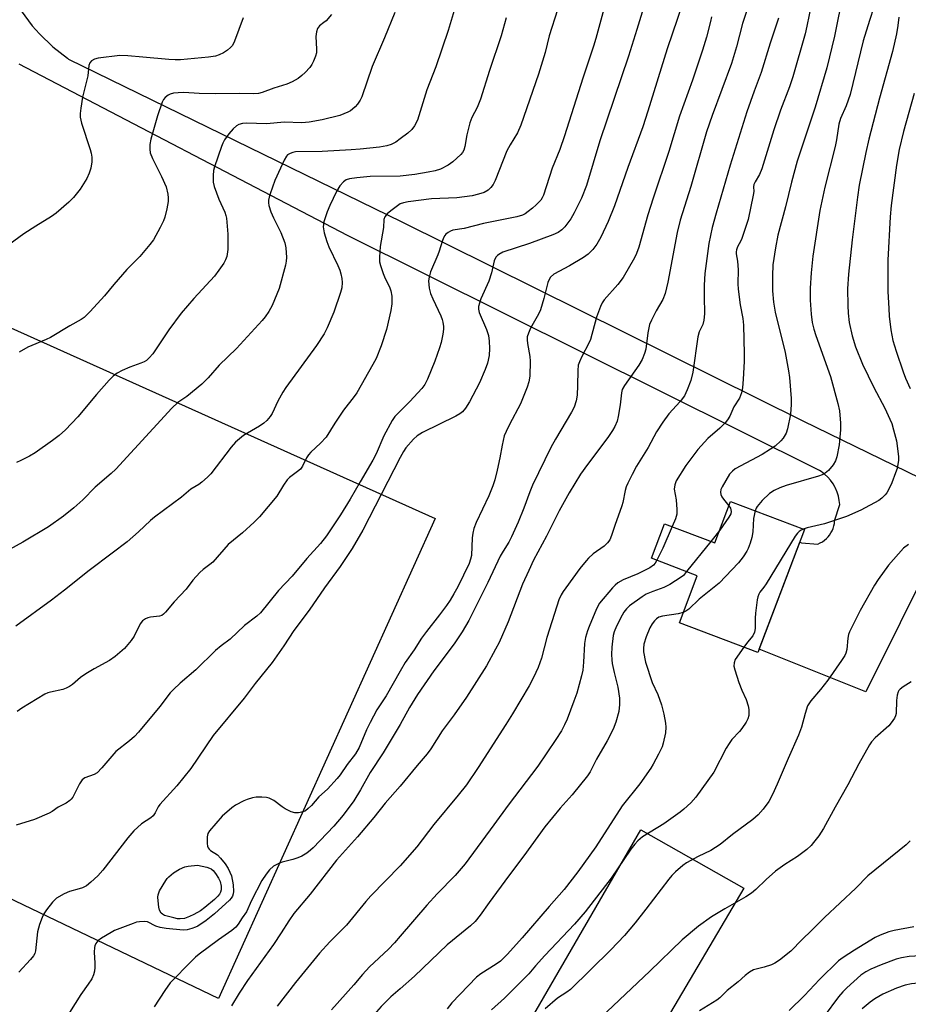
# Model space of a CAD drawing. Units: inches. Extents: x 1237772 to 1243772, y 593452 to 597452.
# Drawn here: x 1238883 to 1239156, y 594471 to 594773 of the extents above; entities that cross this region are included whole.
import ezdxf

# ---------------------------------------------------------------- set-up
doc = ezdxf.new("R2010")
doc.units = ezdxf.units.IN
doc.header["$MEASUREMENT"] = 0
for name, color, linetype in [('BLDG-Footprint', 5, 'Continuous'), ('NTRL-Farm Land', 3, 'Continuous'), ('TRANS-Road', 130, 'Continuous'), ('Undefined', 1, 'Continuous')]:
    doc.layers.add(name, color=color, linetype=linetype)

msp = doc.modelspace()

# ---------------------------------------------------------------- linework, layer by layer
at = {"layer": 'BLDG-Footprint', "elevation": 583.82}
msp.add_lwpolyline([(1239123.91, 594616.78), (1239109.59, 594579.11), (1239085.58, 594588.24), (1239091.05, 594602.64), (1239077.01, 594607.97), (1239081.03, 594618.54), (1239096.42, 594612.69), (1239101.25, 594625.4)], close=True, dxfattribs=at)
at = {"layer": 'NTRL-Farm Land'}
for points in [[(1239010.72, 594620.19), (1238944.31, 594473.02), (1238837.09, 594524.45), (1238847.14, 594545.21), (1238766.07, 594584.47), (1238827.13, 594702.57)], [(1239105.26, 594506.86), (1239055.62, 594422.68), (1239024.91, 594440.48), (1239073.71, 594524.77)]]:
    msp.add_lwpolyline(points, close=True, dxfattribs=at)
at = {"layer": 'TRANS-Road'}
for points in [[(1238883.85, 594775.73), (1238887.26, 594771.2), (1238889.48, 594768.69), (1238893.56, 594764.74), (1238898.01, 594761.22), (1238898.32, 594760.99), (1239000.46, 594711.12), (1239123.41, 594650.11), (1239211.02, 594607.37), (1239298.81, 594565.15), (1239308.94, 594560.27), (1239313.56, 594558.04), (1239315.64, 594557.26), (1239318.52, 594556.14), (1239321.37, 594554.97), (1239324.21, 594553.77)], [(1239163.71, 594609.33), (1239142.7, 594567.04), (1239109.97, 594580.12), (1239122.43, 594612.88), (1239122.93, 594612.71), (1239127.97, 594612.35), (1239128.69, 594612.67), (1239129.38, 594613.05), (1239130.03, 594613.5), (1239130.63, 594614.02), (1239131.18, 594614.59), (1239131.56, 594615.07), (1239132, 594615.73), (1239132.38, 594616.42), (1239132.68, 594617.15), (1239132.91, 594617.91), (1239133.07, 594618.68), (1239133.14, 594619.41), (1239134.7, 594624.41), (1239134.57, 594625.71), (1239134.3, 594626.99), (1239133.91, 594628.24), (1239133.4, 594629.44), (1239133.28, 594629.68), (1239132.63, 594630.82), (1239131.87, 594631.89), (1239131.01, 594632.87), (1239130.06, 594633.77), (1239129.02, 594634.57), (1239128.54, 594634.9), (1238983.81, 594706.89), (1238883.25, 594759.41)]]:
    msp.add_lwpolyline(points, dxfattribs=at)
at = {"layer": 'Undefined'}
for p, q in [((1239097.91, 594616.6, 586), (1239095.23, 594613.14, 586)), ((1239095.23, 594613.14, 586), (1239087.78, 594603.88, 586))]:
    msp.add_line(p, q, dxfattribs=at)
for points, elevation in [([(1239110.33, 594788.09), (1239104.94, 594771.88), (1239103.02, 594764.7), (1239101.49, 594759.57), (1239095.61, 594743.7), (1239093.9, 594738.72), (1239089.07, 594721.87), (1239085.82, 594711.59), (1239084.89, 594707.83), (1239082.04, 594692.56), (1239081.23, 594689.14), (1239080.46, 594687.24), (1239078.43, 594683.77), (1239076.98, 594680.96), (1239076.42, 594679.65), (1239075.9, 594677.06), (1239075.29, 594672.1), (1239074.88, 594670.75), (1239074.16, 594668.9), (1239073.15, 594667.17), (1239068.7, 594660.9), (1239068.05, 594659.68), (1239067.82, 594658.66), (1239067.45, 594654.96), (1239066.84, 594651.44), (1239066.48, 594650.01), (1239065.81, 594648.38), (1239065.09, 594647.12), (1239063.61, 594645.01), (1239057.39, 594636.75), (1239055.28, 594633.8), (1239051.81, 594628.05), (1239048.72, 594622.52), (1239044.8, 594614.75), (1239040.87, 594607.44), (1239039.37, 594604.26), (1239037.52, 594600), (1239033.09, 594588.53), (1239030.28, 594582.16), (1239029.25, 594580.07), (1239026.42, 594575), (1239020.31, 594565.44), (1239016.58, 594560.03), (1239012.88, 594555.05), (1239009.38, 594549.57), (1239008.24, 594548.04), (1239005.19, 594544.49), (1239000, 594538.09)], 592), ([(1239064.75, 594784.99), (1239060, 594767.31), (1239059.25, 594764.89), (1239055.94, 594755.15), (1239050.35, 594737.46), (1239048.88, 594733.28), (1239046.56, 594727.49), (1239043.88, 594719.24), (1239043.52, 594718.45), (1239043.07, 594717.74), (1239041.66, 594716.27), (1239040.58, 594715.28), (1239039.22, 594714.22), (1239038.29, 594713.56), (1239037.45, 594713.12), (1239035.75, 594712.63), (1239031.1, 594711.75), (1239025.48, 594710.55), (1239019.58, 594709.01), (1239016.14, 594708.54), (1239015.37, 594708.27), (1239014.66, 594707.85), (1239014.03, 594707.34), (1239013.68, 594706.91), (1239013.27, 594706.15), (1239012.83, 594705.05), (1239011.95, 594702.06), (1239011.56, 594700.98), (1239009.28, 594695.76), (1239008.84, 594694.11), (1239008.71, 594693), (1239008.91, 594690.8), (1239009.32, 594689.15), (1239009.98, 594687.5), (1239012.49, 594682.3), (1239012.9, 594681.2), (1239013.09, 594680.39), (1239013.27, 594679.01), (1239013.27, 594678.16), (1239013.06, 594676.7), (1239012.52, 594674.08), (1239012.03, 594672.43), (1239010.62, 594668.38), (1239008.33, 594662.87), (1239007.56, 594661.27), (1239006.6, 594659.97), (1239003, 594656.01), (1239000, 594653.08)], 600), ([(1239018.73, 594783.11), (1239014.69, 594769.78), (1239010.87, 594758.57), (1239008.2, 594751.5), (1239005.25, 594742.26), (1239004.42, 594740.49), (1239003.61, 594739.41), (1239002.38, 594738.29), (1239000, 594736.54)], 606), ([(1239135.74, 594781.25), (1239133.04, 594767.98), (1239130.72, 594758.34), (1239127.21, 594746.26), (1239123.57, 594735.53), (1239121.66, 594729.64), (1239119.95, 594723.29), (1239118.07, 594715.69), (1239115.68, 594707.02), (1239114.96, 594703.13), (1239114.24, 594697.9), (1239114.06, 594694.56), (1239114.09, 594689.92), (1239114.37, 594686.52), (1239114.91, 594683.39), (1239117.97, 594671), (1239119.03, 594665.45), (1239119.35, 594663.39), (1239119.78, 594656.92), (1239119.79, 594655.15), (1239119.59, 594652.19), (1239118.7, 594647.65), (1239118.23, 594646.29), (1239117.39, 594644.79), (1239116.65, 594643.92), (1239114.94, 594642.38), (1239113.47, 594641.37), (1239110.91, 594639.82), (1239102.66, 594635.34), (1239101.8, 594634.71), (1239100.92, 594633.76), (1239098.62, 594629.88), (1239098.26, 594629.08), (1239098.11, 594628.28), (1239098.23, 594627.51), (1239098.55, 594626.76), (1239099.04, 594626.05), (1239100.72, 594624)], 586), ([(1239086.46, 594777.95), (1239081.85, 594764.14), (1239075.9, 594744.97), (1239074.34, 594740.18), (1239069.8, 594727.76), (1239065.71, 594715.98), (1239063.72, 594711.19), (1239061.51, 594706.39), (1239060.25, 594704.2), (1239059.08, 594702.62), (1239057.61, 594701.2), (1239056.17, 594700.18), (1239051.89, 594697.58), (1239047.08, 594695.06), (1239046.08, 594694.16), (1239045.51, 594693.26), (1239045.24, 594692.45), (1239044.03, 594687.59), (1239043.02, 594684.14), (1239042.4, 594682.84), (1239039.97, 594678.55), (1239039.28, 594676.92), (1239038.94, 594675.81), (1239038.87, 594674.97), (1239038.97, 594673.83), (1239039.7, 594669.78), (1239039.87, 594668.34), (1239039.7, 594663.75), (1239039.46, 594662.06), (1239038.91, 594660.42), (1239036.89, 594655.26), (1239033.47, 594649), (1239032.45, 594646.85), (1239031.91, 594645.48), (1239031.21, 594642.63), (1239030.53, 594638.78), (1239029.73, 594635.03), (1239028.97, 594632.03), (1239028.42, 594630.2), (1239027.2, 594627.12), (1239023.3, 594618.96), (1239022.59, 594617.09), (1239022.28, 594615.69), (1239022.07, 594614.25), (1239021.82, 594608.87), (1239021.58, 594607.75), (1239021.13, 594606.38), (1239017.64, 594599.2), (1239016.46, 594597.06), (1239015.28, 594595.16), (1239014.19, 594593.51), (1239012.07, 594590.63), (1239008.03, 594585.5), (1239006.56, 594583.52), (1239004.25, 594579.94), (1239001.56, 594576.04), (1239000, 594573.41)], 596), ([(1239074.59, 594776.65), (1239072.56, 594770.05), (1239069.94, 594761.84), (1239061.22, 594735.87), (1239057.05, 594722.21), (1239055.6, 594718.36), (1239053.34, 594713.85), (1239052.33, 594712.06), (1239050.49, 594709.59), (1239049.51, 594708.62), (1239048.37, 594707.85), (1239046.79, 594707.13), (1239039.65, 594704.42), (1239031.5, 594701.77), (1239030.21, 594701.1), (1239029.77, 594700.75), (1239029.42, 594700.33), (1239029, 594699.62), (1239028.8, 594699.1), (1239027.96, 594695.48), (1239027.14, 594692.92), (1239024.71, 594687.51), (1239024.28, 594686.21), (1239024.04, 594685.16), (1239024, 594684.35), (1239024.22, 594683.26), (1239026.4, 594678.08), (1239027.03, 594676.23), (1239027.28, 594674.55), (1239027.4, 594672.27), (1239027.26, 594670.17), (1239026.72, 594667.74), (1239026.01, 594665.82), (1239024.27, 594661.73), (1239021.28, 594655.96), (1239019.97, 594653.95), (1239019.06, 594652.9), (1239018.24, 594652.27), (1239017, 594651.56), (1239006.85, 594646.52), (1239005.24, 594645.54), (1239004.03, 594644.44), (1239001.75, 594641.81), (1239001.02, 594640.72), (1239000, 594638.87)], 598), ([(1239126.05, 594778.04), (1239124.62, 594771.06), (1239124.05, 594768.68), (1239120.29, 594755.55), (1239119.25, 594752.49), (1239116.58, 594745.27), (1239114.53, 594739.24), (1239110.86, 594727.36), (1239110.15, 594725.61), (1239108.76, 594723.35), (1239108.38, 594722.51), (1239108.28, 594721.84), (1239108.32, 594720.37), (1239108.2, 594719.22), (1239106.62, 594711.77), (1239104.69, 594706.01), (1239104.35, 594705.22), (1239103.4, 594703.46), (1239103.06, 594702.53), (1239102.96, 594701.87), (1239102.96, 594701.29), (1239103.39, 594699.01), (1239103.59, 594696.33), (1239103.46, 594692.04), (1239103.53, 594690.49), (1239104.21, 594685.68), (1239105.04, 594681.46), (1239105.2, 594679.4), (1239105.4, 594670.62), (1239105.38, 594668.3), (1239105.13, 594662.83), (1239104.88, 594660.18), (1239104.59, 594658.73), (1239103.93, 594657.09), (1239102.19, 594654.38), (1239101.01, 594651.57), (1239100.33, 594650.36), (1239099.58, 594649.49), (1239097.93, 594647.86), (1239094.27, 594644.73), (1239091.19, 594641.31), (1239089.94, 594639.71), (1239087.56, 594636.42), (1239084.61, 594631.75), (1239084.12, 594630.48), (1239083.94, 594629.18), (1239084.56, 594625.88), (1239084.76, 594622.95), (1239084.73, 594621.51), (1239084.36, 594620.11), (1239083.31, 594617.67)], 588), ([(1239145.18, 594776.9), (1239143.77, 594772.79), (1239141.9, 594766.52), (1239137.86, 594750.1), (1239136.68, 594746.61), (1239134.94, 594742.79), (1239134.39, 594741.06), (1239133.73, 594736.23), (1239133.34, 594734.14), (1239130.17, 594721.72), (1239128.62, 594714.54), (1239126.47, 594700.52), (1239125.92, 594695.51), (1239125.61, 594690.76), (1239125.64, 594687.09), (1239125.91, 594682.76), (1239126.27, 594680.19), (1239126.75, 594678.23), (1239127.35, 594676.3), (1239131.9, 594663.7), (1239134.11, 594655.37), (1239134.59, 594653.2), (1239134.92, 594649.41), (1239134.93, 594647.37), (1239134.5, 594642.74), (1239133.83, 594639.11), (1239133.38, 594637.81), (1239132.69, 594636.62), (1239131.24, 594634.92), (1239130.22, 594634.1), (1239129.32, 594633.6), (1239128.2, 594633.19), (1239118.3, 594630.24), (1239116.37, 594629.58), (1239114.59, 594628.77), (1239113.21, 594627.84), (1239110.96, 594625.67), (1239109.44, 594623.89), (1239109.09, 594623.33), (1239108.79, 594622.53)], 584), ([(1238951.88, 594773.62), (1238949.25, 594766.42), (1238948.56, 594765.14), (1238947.97, 594764.49), (1238947.09, 594763.68), (1238945.86, 594762.87), (1238944.49, 594762.29), (1238943.36, 594761.91), (1238941.28, 594761.53), (1238932.7, 594760.79), (1238931.03, 594760.72), (1238929.13, 594760.82), (1238921.15, 594761.52), (1238916.55, 594762), (1238914.06, 594762.09), (1238907.45, 594761.3), (1238906.35, 594760.96), (1238905.38, 594760.39), (1238904.88, 594759.79), (1238904.63, 594759.03), (1238904.26, 594755.82), (1238902.67, 594749.32), (1238902.09, 594745.94), (1238901.9, 594744.25), (1238901.97, 594743.17), (1238902.36, 594741.32), (1238905.01, 594733.25), (1238905.29, 594732.12), (1238905.47, 594730.95), (1238905.48, 594729.52), (1238905.15, 594727.59), (1238904.65, 594725.96), (1238903.92, 594724.39), (1238901.91, 594721.12), (1238899.89, 594718.56), (1238898.42, 594717.08), (1238894.58, 594713.76), (1238893.16, 594712.69), (1238888.37, 594709.81), (1238884.7, 594707.39), (1238878.08, 594702.58)], 612), ([(1238998.37, 594775.24), (1238995.23, 594767.5), (1238991.42, 594758.65), (1238988.21, 594749.42), (1238987.7, 594748.4), (1238986.95, 594747.2), (1238986.23, 594746.36), (1238985.42, 594745.62), (1238984.73, 594745.14), (1238983.94, 594744.72), (1238981.46, 594743.71), (1238976.04, 594742.36), (1238972.11, 594741.59), (1238969.89, 594741.48), (1238964.47, 594741.62), (1238959.13, 594741.17), (1238952.8, 594741.3), (1238951.65, 594741.19), (1238950.57, 594740.9), (1238949.84, 594740.52), (1238948.8, 594739.58), (1238947.47, 594738.1), (1238946.2, 594736.22), (1238945.65, 594735.23), (1238945.19, 594734.15), (1238943.06, 594727.94), (1238942.8, 594726.8), (1238942.69, 594725.34), (1238942.71, 594723.29), (1238943.02, 594721.89), (1238944.39, 594718.06), (1238946.3, 594714.02), (1238946.6, 594713.04), (1238946.74, 594712.19), (1238947.14, 594707.29), (1238947.18, 594702.64), (1238946.84, 594700.5), (1238946.45, 594699.41), (1238945.93, 594698.38), (1238944.47, 594696.28), (1238943.08, 594694.47), (1238936.74, 594687.61), (1238932.92, 594683.14), (1238929.11, 594677.96), (1238924.15, 594670.66), (1238923.04, 594669.36), (1238922.22, 594668.64), (1238921.53, 594668.19), (1238920.5, 594667.74), (1238917.16, 594666.52), (1238914.76, 594665.48), (1238913.24, 594664.66), (1238912.07, 594663.84), (1238910.83, 594662.59), (1238906.88, 594658.2), (1238901.19, 594651.29), (1238897.44, 594647.36), (1238895.47, 594645.65), (1238893.41, 594644.03), (1238888.15, 594640.33), (1238886.39, 594639.26), (1238883.74, 594637.93), (1238882.4, 594637.35)], 608), ([(1238978.92, 594774.68), (1238977.28, 594772.72), (1238976.64, 594772.17), (1238975.25, 594771.19), (1238974.61, 594770.39), (1238974.3, 594769.32), (1238974.17, 594767.88), (1238974.39, 594764), (1238974.3, 594762.87), (1238974.03, 594761.84), (1238973.44, 594760.35), (1238972.93, 594759.33), (1238972.26, 594758.4), (1238970.91, 594756.89), (1238969.88, 594755.89), (1238968.68, 594755.02), (1238966.91, 594753.96), (1238965.26, 594753.3), (1238961.3, 594752.07), (1238957.69, 594750.78), (1238956.57, 594750.47), (1238954.92, 594750.32), (1238950.69, 594750.42), (1238943.41, 594750.36), (1238938.4, 594750.46), (1238933.71, 594750.68), (1238931.96, 594750.67), (1238930.55, 594750.53), (1238929.55, 594750.24), (1238928.85, 594749.87), (1238928.01, 594749.19), (1238927.49, 594748.55), (1238927.1, 594747.77), (1238925.58, 594743.58), (1238923.58, 594736.44), (1238923.32, 594734.75), (1238923.24, 594733.34), (1238923.39, 594732.27), (1238924.06, 594730.47), (1238926.87, 594724.94), (1238928.29, 594721.79), (1238928.81, 594719.62), (1238928.88, 594718.48), (1238928.85, 594717.33), (1238928.44, 594715.04), (1238927.83, 594712.5), (1238927.49, 594711.39), (1238926.48, 594709.32), (1238924.37, 594705.54), (1238923.28, 594704.12), (1238920.2, 594700.46), (1238916.24, 594696.44), (1238912.21, 594691.86), (1238909.37, 594688.41), (1238904.99, 594683.56), (1238903.15, 594681.75), (1238902.24, 594681.11), (1238898.77, 594679.17), (1238892.83, 594675.61), (1238891.54, 594675), (1238885.86, 594672.63), (1238883.2, 594671.14)], 610), ([(1239048.23, 594776.06), (1239045.67, 594768.12), (1239044.41, 594762.99), (1239042.38, 594756.3), (1239036.98, 594740.69), (1239035.94, 594738.39), (1239033.72, 594734.69), (1239032.72, 594732.85), (1239029.06, 594723.79), (1239028.45, 594722.52), (1239027.8, 594721.59), (1239026.98, 594720.81), (1239025.7, 594720.13), (1239024.04, 594719.53), (1239022.05, 594719.1), (1239017.36, 594718.47), (1239009.64, 594718.13), (1239002.46, 594717.26), (1239000.96, 594716.94), (1239000, 594716.64)], 602), ([(1239095.35, 594773.96), (1239095.11, 594772.52), (1239093.83, 594767.68), (1239092.66, 594763.69), (1239089.54, 594754.49), (1239085.62, 594743.46), (1239082.28, 594732.65), (1239077.5, 594718.37), (1239075.87, 594713.27), (1239073.12, 594703.36), (1239072.43, 594701.43), (1239071.85, 594700.09), (1239068.35, 594694.04), (1239066.72, 594691.92), (1239062.52, 594687.22), (1239061.89, 594686.27), (1239061.4, 594685.19), (1239060.17, 594681.83), (1239058.28, 594675), (1239057.81, 594673.93), (1239055.63, 594669.78), (1239054.93, 594668.23), (1239054.57, 594667.17), (1239054.39, 594665.54), (1239054.38, 594660.97), (1239054.23, 594657.94), (1239053.95, 594656.27), (1239053.28, 594654.32), (1239052.49, 594652.73), (1239047.55, 594644.46), (1239046.18, 594641.92), (1239040.55, 594630.38), (1239039.7, 594628.3), (1239037.89, 594623.3), (1239036.2, 594619.08), (1239034.14, 594614.52), (1239033.32, 594612.94), (1239031.54, 594610.19), (1239030.61, 594608.61), (1239026.89, 594600.54), (1239021, 594588.95), (1239018.98, 594585.39), (1239016.5, 594581.72), (1239010.26, 594573.45), (1239005.33, 594566.22), (1239002.86, 594562.23), (1239000, 594556.98)], 594), ([(1239032.43, 594773.65), (1239030.95, 594768.05), (1239027.37, 594757.52), (1239024.59, 594748.71), (1239023.56, 594746.09), (1239022, 594743.06), (1239021.33, 594741.45), (1239020.39, 594737.77), (1239019.78, 594734.16), (1239019.48, 594733.04), (1239019.11, 594732.36), (1239018.55, 594731.69), (1239016.15, 594729.45), (1239014.68, 594728.46), (1239012.31, 594727.25), (1239010.76, 594726.74), (1239008.55, 594726.27), (1239004.45, 594725.59), (1239000, 594725.06)], 604), ([(1239152.81, 594773.79), (1239152.53, 594771.31), (1239152.11, 594768.75), (1239150.86, 594763.29), (1239146.89, 594749.04), (1239143.63, 594736.43), (1239142.71, 594732.32), (1239140.68, 594722.32), (1239140.12, 594718.64), (1239138.51, 594705.53), (1239137.37, 594695.06), (1239137.12, 594690.6), (1239137.17, 594685.43), (1239137.29, 594683.11), (1239137.63, 594680.19), (1239138.49, 594676.13), (1239139.52, 594672.79), (1239141.64, 594667.51), (1239145.15, 594660.32), (1239148.54, 594653.95), (1239150.09, 594650.61), (1239150.62, 594649.28), (1239151.2, 594647.32), (1239152.04, 594643.92), (1239152.51, 594640.78), (1239152.67, 594639.05), (1239152.66, 594637.93), (1239152.54, 594636.83), (1239152.26, 594635.53), (1239151.83, 594634.17), (1239150.68, 594631.09), (1239149.56, 594628.76), (1239149.11, 594628.05), (1239148.58, 594627.41), (1239147.58, 594626.43), (1239146.7, 594625.73), (1239141.14, 594622.73), (1239136.73, 594620.76), (1239130.03, 594618.55), (1239124.75, 594617.31), (1239123.48, 594616.94)], 582), ([(1239115.93, 594773.54), (1239113.33, 594765.86), (1239110.6, 594756.91), (1239108.45, 594751.16), (1239106.23, 594744.81), (1239101.08, 594728.43), (1239096.78, 594713.78), (1239095.63, 594709.32), (1239094.56, 594704.46), (1239093.39, 594695.26), (1239093.14, 594691.66), (1239093.12, 594688.16), (1239093.23, 594682.89), (1239093.07, 594680.94), (1239092.76, 594679.65), (1239091.66, 594677.35), (1239091.2, 594675.88), (1239089.63, 594664.98), (1239089.11, 594662.48), (1239087.96, 594659.57), (1239087.08, 594657.8), (1239085.76, 594656), (1239082.32, 594652.23), (1239080.45, 594649.72), (1239078.57, 594646.78), (1239076.03, 594641.96), (1239072.46, 594636.22), (1239071.06, 594633.65), (1239069.72, 594630.98), (1239069.26, 594629.88), (1239068.97, 594628.76), (1239068.24, 594625.07), (1239067.95, 594624), (1239065.79, 594618.01), (1239064.8, 594614.97), (1239064.21, 594613.67), (1239063.52, 594612.75), (1239062.51, 594611.71), (1239059.16, 594609.29), (1239057.71, 594608.03), (1239056.94, 594607.23), (1239055.03, 594604.81), (1239050.72, 594598.89), (1239049.93, 594597.75), (1239049.36, 594596.76), (1239048.62, 594595.21), (1239047.95, 594593.27), (1239044.92, 594583.72), (1239043.29, 594577.38), (1239042.26, 594574.54), (1239040.83, 594571.47), (1239039.47, 594568.9), (1239034.38, 594560.25), (1239032.37, 594557.01), (1239023.88, 594543.83), (1239020.29, 594538.58), (1239017.79, 594535.39), (1239010.33, 594526.4), (1239005.1, 594519.55), (1239000, 594513.76)], 590), ([(1239157.5, 594750.44), (1239154.21, 594738.75), (1239152.9, 594733.27), (1239152.06, 594728.42), (1239150.47, 594716.09), (1239150.17, 594712.66), (1239149.4, 594699.3), (1239149.45, 594689.76), (1239149.71, 594684.54), (1239149.88, 594682.23), (1239150.37, 594677.96), (1239150.97, 594674.71), (1239151.94, 594671.44), (1239154.13, 594665.11), (1239154.86, 594663.21), (1239156.3, 594660.02)], 580), ([(1239000, 594736.54), (1238998.63, 594735.48), (1238997.24, 594734.75), (1238995.89, 594734.38), (1238993.64, 594733.99), (1238987.7, 594733.35), (1238985.01, 594733.14), (1238976.09, 594732.69), (1238967.87, 594732.5), (1238967.05, 594732.35), (1238966.24, 594732.05), (1238965.51, 594731.63), (1238965.12, 594731.25), (1238964.39, 594730.01), (1238961.59, 594723.76), (1238960.14, 594719.71), (1238959.82, 594718.62), (1238959.67, 594717.77), (1238959.63, 594716.91), (1238959.72, 594716.07), (1238960.35, 594714.16), (1238961.18, 594712.29), (1238963.44, 594707.86), (1238964.64, 594704.61), (1238964.96, 594703.16), (1238965.13, 594700.19), (1238965.05, 594699.01), (1238964.81, 594697.85), (1238962.87, 594690.69), (1238960.72, 594685.48), (1238959.78, 594683.65), (1238958.59, 594681.96), (1238957.68, 594680.83), (1238949.84, 594672.26), (1238944.5, 594667.17), (1238941.13, 594663.31), (1238939.2, 594661.35), (1238934.62, 594657.51), (1238931.9, 594655.68), (1238930.04, 594653.95), (1238912.87, 594635.33), (1238911.41, 594633.97), (1238906.55, 594629.78), (1238902.71, 594625.93), (1238899.99, 594623.42), (1238896.86, 594620.85), (1238892.26, 594617.64), (1238884.37, 594612.95), (1238879.33, 594610.11)], 606), ([(1239000, 594725.06), (1238990.81, 594725), (1238986.66, 594724.62), (1238984.45, 594724.31), (1238983.45, 594723.97), (1238982.6, 594723.38), (1238981.53, 594722.08), (1238980.44, 594720.39), (1238978.39, 594716.05), (1238977.58, 594714.14), (1238976.6, 594711.14), (1238976.46, 594710.32), (1238976.44, 594709.51), (1238976.7, 594707.67), (1238977.48, 594705.04), (1238978.17, 594703.41), (1238980.92, 594697.69), (1238981.47, 594696.24), (1238981.8, 594695.13), (1238982.12, 594693.69), (1238982.22, 594692.53), (1238982.09, 594690.83), (1238981.74, 594689.43), (1238979.67, 594683.39), (1238977.6, 594678.61), (1238976.7, 594676.81), (1238974.34, 594673.14), (1238964.91, 594660.36), (1238964.02, 594658.89), (1238962.53, 594656.16), (1238960.79, 594652.32), (1238960.18, 594651.41), (1238959.1, 594650.16), (1238958.26, 594649.43), (1238956.84, 594648.48), (1238952, 594645.63), (1238949.54, 594643.56), (1238948.16, 594642.04), (1238941.95, 594633.88), (1238940.95, 594632.84), (1238939.19, 594631.31), (1238938.26, 594630.62), (1238935.86, 594629.11), (1238933, 594626.75), (1238924.71, 594620.6), (1238923.51, 594619.6), (1238919.79, 594616.09), (1238916.29, 594613), (1238911.76, 594609.51), (1238904.7, 594604.26), (1238897.1, 594598.16), (1238893.17, 594595.1), (1238882.22, 594587.2)], 604), ([(1239000, 594716.64), (1238997.1, 594714.48), (1238995.96, 594713.52), (1238995.31, 594712.67), (1238994.99, 594711.8), (1238994.9, 594709.34), (1238993.86, 594703.57), (1238993.67, 594700.29), (1238993.69, 594698.81), (1238993.92, 594697.7), (1238994.78, 594695.3), (1238995.44, 594693.73), (1238996.68, 594691.18), (1238997.13, 594689.93), (1238997.41, 594688.33), (1238997.39, 594685.95), (1238997.11, 594683.88), (1238995.76, 594678.08), (1238994.21, 594673.11), (1238992.6, 594669.25), (1238991.66, 594667.39), (1238986.72, 594658.68), (1238985.91, 594657.53), (1238982.64, 594653.35), (1238979.98, 594649.4), (1238977.34, 594645.14), (1238975.59, 594643.24), (1238972.64, 594640.51), (1238971.86, 594639.69), (1238971.28, 594638.77), (1238970.1, 594636.22), (1238969.45, 594635.29), (1238968.56, 594634.53), (1238966.09, 594632.76), (1238965.34, 594631.99), (1238964.19, 594630.36), (1238962.19, 594627.06), (1238956.9, 594620.71), (1238955.26, 594619.05), (1238951.64, 594615.74), (1238947.28, 594612.17), (1238942.57, 594606.79), (1238941.69, 594606.06), (1238939.61, 594604.54), (1238938.57, 594603.59), (1238936.49, 594601.29), (1238934.43, 594598.48), (1238930.76, 594594.63), (1238928.12, 594591.47), (1238927.51, 594590.85), (1238926.95, 594590.47), (1238926.26, 594590.24), (1238923.49, 594589.92), (1238922.68, 594589.74), (1238921.93, 594589.4), (1238921.05, 594588.77), (1238920.36, 594587.87), (1238918.49, 594584.15), (1238917.56, 594582.74), (1238915.51, 594580.34), (1238912.6, 594577.85), (1238910.96, 594576.68), (1238906.19, 594574.08), (1238903.63, 594572.59), (1238902.02, 594571.43), (1238899.62, 594569.33), (1238898.69, 594568.66), (1238897.67, 594568.14), (1238896.6, 594567.72), (1238892.83, 594566.95), (1238892.06, 594566.71), (1238891.1, 594566.28), (1238884.01, 594562.07), (1238882.61, 594561.04)], 602), ([(1239000, 594653.08), (1238998.36, 594651.42), (1238997.5, 594650.17), (1238995.02, 594645.55), (1238992.63, 594640.01), (1238991.64, 594638.08), (1238987.71, 594631.45), (1238984.63, 594626.05), (1238981.67, 594621.29), (1238977.43, 594614.88), (1238975.57, 594612.47), (1238971.39, 594607.86), (1238966.86, 594602.54), (1238962.69, 594598.05), (1238957.16, 594591.24), (1238956.04, 594590.25), (1238952.32, 594587.39), (1238947.88, 594583.15), (1238945.18, 594581.16), (1238943.43, 594579.72), (1238937.42, 594573.83), (1238932.59, 594569.71), (1238930.5, 594567.8), (1238929.54, 594566.75), (1238926.31, 594562.54), (1238919.78, 594554.72), (1238918.57, 594553.39), (1238917.06, 594552.03), (1238912.88, 594548.72), (1238908.57, 594543.73), (1238907.13, 594542.24), (1238906.2, 594541.66), (1238903.39, 594540.67), (1238902.92, 594540.42), (1238902.52, 594540.08), (1238901.73, 594538.89), (1238899.67, 594534.8), (1238899.2, 594534.14), (1238898.79, 594533.75), (1238897.59, 594532.95), (1238895.23, 594531.71), (1238893.39, 594530.37), (1238892.39, 594529.83), (1238887.89, 594527.94), (1238882.29, 594526.19)], 600), ([(1239000, 594638.87), (1238988.5, 594616.64), (1238985.25, 594610.99), (1238981.56, 594605.44), (1238976.75, 594598.91), (1238972.09, 594592.12), (1238967.36, 594585.81), (1238964.34, 594581.1), (1238960.78, 594576.05), (1238955.59, 594569.58), (1238952.19, 594565.12), (1238942.72, 594553.66), (1238935.83, 594543.58), (1238931.52, 594538.22), (1238926.37, 594532.53), (1238925.86, 594531.83), (1238924.87, 594529.92), (1238924.29, 594529.06), (1238923.61, 594528.45), (1238920.74, 594526.58), (1238918.41, 594524.48), (1238916.56, 594522.29), (1238908.89, 594512.35), (1238907.38, 594510.68), (1238905.19, 594508.72), (1238903.82, 594507.62), (1238902.67, 594506.99), (1238901.64, 594506.64), (1238898.66, 594505.84), (1238897.05, 594505.11), (1238894.72, 594503.76), (1238894.03, 594503.21), (1238893.45, 594502.56), (1238891.64, 594500.2), (1238890.83, 594498.98), (1238890.33, 594497.92), (1238889.49, 594495.72), (1238889.13, 594494.6), (1238888.89, 594493.49), (1238888.28, 594487.67), (1238888.03, 594486.88), (1238887.63, 594486.14), (1238886.71, 594485.01), (1238883.08, 594481.15)], 598), ([(1239100.72, 594624), (1239101.17, 594623.29), (1239101.36, 594622.8), (1239101.44, 594622.3), (1239101.3, 594621.61), (1239100.75, 594620.62), (1239097.91, 594616.6)], 586), ([(1239108.79, 594622.53), (1239108.3, 594620.2), (1239108.04, 594616.05), (1239107.78, 594614.31), (1239107.28, 594612.6), (1239106.67, 594610.93), (1239106.26, 594610.15), (1239105.12, 594608.42), (1239103.65, 594606.56), (1239097.7, 594600.31), (1239091.65, 594595.44), (1239088.5, 594592.37), (1239087.58, 594591.73), (1239086.75, 594591.32)], 584), ([(1239083.31, 594617.67), (1239080.45, 594611.1), (1239078.65, 594607.35)], 588), ([(1239123.48, 594616.94), (1239122.85, 594616.63), (1239122.22, 594616.17), (1239121.7, 594615.63), (1239121.08, 594614.79), (1239112.15, 594600.15), (1239111.41, 594599.08), (1239110.22, 594597.57), (1239109.87, 594596.97), (1239109.61, 594596.15), (1239109.44, 594595.28), (1239108.87, 594591.12), (1239108.76, 594589.64), (1239108.78, 594586.44), (1239108.59, 594585.36), (1239108.02, 594584.17), (1239106.46, 594582.3), (1239105.31, 594580.74)], 582), ([(1239155.75, 594612.24), (1239154.25, 594611.03), (1239149.65, 594605.85), (1239146.51, 594601.52), (1239145.36, 594599.78), (1239140.91, 594591.99), (1239137.69, 594585.48), (1239137.38, 594584.65), (1239137.14, 594583.52), (1239136.85, 594580), (1239136.56, 594578.92), (1239136.21, 594578.14), (1239135.27, 594576.66), (1239131.04, 594570.65), (1239128.76, 594567.77), (1239125.84, 594564.32), (1239124.86, 594562.77), (1239124.06, 594560.37), (1239123.01, 594556.25), (1239122.08, 594553.78), (1239118.86, 594546.57), (1239115.55, 594538.73), (1239114.06, 594535.53), (1239112.95, 594533.46), (1239111.25, 594531.08), (1239109.67, 594529.39), (1239108.02, 594527.89), (1239101.87, 594523.29), (1239098.08, 594520.26), (1239095.17, 594518.39), (1239091.35, 594516.56), (1239087.78, 594514.67), (1239086.59, 594513.82), (1239084.35, 594511.83), (1239083.27, 594510.8), (1239082.3, 594509.67), (1239075.3, 594500.44), (1239072.05, 594496.29), (1239068.7, 594492.37), (1239064.54, 594487.99), (1239052.21, 594475.81), (1239051.11, 594474.99), (1239048.17, 594473.14), (1239044.38, 594469.92)], 580), ([(1239078.65, 594607.35), (1239078.1, 594606.46), (1239077.58, 594605.85), (1239076.47, 594605.02), (1239072.8, 594603.2), (1239068.34, 594601.34), (1239066.73, 594600.4), (1239065.89, 594599.7), (1239065.09, 594598.9), (1239061.08, 594594.19), (1239060.15, 594592.52), (1239057.9, 594587.08), (1239057.38, 594585.7), (1239056.8, 594583.69), (1239056.48, 594581.84), (1239056.21, 594576.15), (1239055.94, 594573.67), (1239055.58, 594571.99), (1239054.09, 594566.6), (1239053.25, 594564.14), (1239051.17, 594558.7), (1239050.36, 594556.88), (1239049.41, 594555.14), (1239047.72, 594552.48), (1239042.16, 594544.25), (1239033.07, 594532.33), (1239028.71, 594526.28), (1239019.9, 594514.34), (1239016.81, 594510.78), (1239011.36, 594505.18), (1239008.14, 594501.68), (1239000, 594492.16)], 588), ([(1239087.78, 594603.88), (1239086.77, 594602.74), (1239086.11, 594602.18), (1239082.61, 594599.97), (1239080.81, 594599.01), (1239077.37, 594597.82), (1239075.38, 594596.94), (1239074.14, 594596.16), (1239070.3, 594593.36), (1239069.35, 594592.51), (1239068.55, 594591.5), (1239067.99, 594590.53), (1239066.32, 594587.18), (1239065.59, 594585.43), (1239065.28, 594584.27), (1239064.85, 594580.78), (1239064.74, 594578.48), (1239064.84, 594576.8), (1239064.98, 594575.69), (1239065.55, 594572.96), (1239066.66, 594568.52), (1239067.19, 594565.15), (1239067.24, 594563.12), (1239067.02, 594561.06), (1239066.12, 594557.71), (1239065.22, 594555.6), (1239063.42, 594552.03), (1239060.18, 594546.42), (1239058.17, 594542.55), (1239057.44, 594541.32), (1239052.73, 594535.43), (1239048.98, 594531.37), (1239044.31, 594525.67), (1239037.9, 594516.75), (1239033.14, 594510.58), (1239027.25, 594502.51), (1239024.52, 594498.61), (1239022.98, 594496.64), (1239021.5, 594495.28), (1239014.36, 594489.52), (1239004.34, 594479.88), (1239000, 594476.06)], 586), ([(1239086.75, 594591.32), (1239085.2, 594590.93), (1239080.37, 594590.27), (1239079.27, 594589.88), (1239078.55, 594589.42), (1239077.95, 594588.82), (1239077.23, 594587.92), (1239076.47, 594586.7), (1239075.41, 594583.95), (1239074.7, 594581.7), (1239074.53, 594580.37), (1239074.55, 594579.27), (1239075.18, 594576.15), (1239077.21, 594569.87), (1239078.94, 594566.26), (1239080.12, 594563.04), (1239080.76, 594560.23), (1239081.28, 594557.39), (1239081.41, 594556.25), (1239081.26, 594554.52), (1239080.62, 594551.35), (1239080.31, 594550.23), (1239079.17, 594547.9), (1239077.52, 594544.84), (1239076.77, 594543.61), (1239073.4, 594538.88), (1239068.02, 594532.06), (1239059.9, 594519.53), (1239054.4, 594511.83), (1239050.22, 594506.49), (1239045.64, 594501.24), (1239037.42, 594491.6), (1239032.92, 594486.66), (1239030.77, 594484.51), (1239029.41, 594483.53), (1239024.69, 594480.63), (1239023.41, 594479.58), (1239015.86, 594471.71), (1239014.41, 594469.9)], 584), ([(1239105.31, 594580.74), (1239102.69, 594576.94), (1239102.33, 594575.93), (1239102.28, 594574.93), (1239102.53, 594573.81), (1239103.73, 594569.94), (1239104.65, 594567.55), (1239106.01, 594564.67), (1239106.62, 594562.72), (1239106.81, 594561.66), (1239106.88, 594560.63), (1239106.8, 594559.8), (1239106.55, 594558.73), (1239106.05, 594557.7), (1239104.74, 594555.77), (1239104, 594554.89), (1239101.63, 594552.4), (1239100.78, 594551.25), (1239099.9, 594549.74), (1239096.08, 594542.45), (1239090.64, 594534.77), (1239089.03, 594533.06), (1239086.89, 594531.06), (1239085.77, 594530.13), (1239080.81, 594526.63), (1239074.26, 594522.56), (1239072.78, 594521.36), (1239071.89, 594520.35), (1239070.72, 594518.78), (1239064.63, 594509.93), (1239056.69, 594499.65), (1239053.43, 594495.86), (1239044.36, 594486.26), (1239041.48, 594483.08), (1239039.37, 594480.61), (1239031.98, 594473.13), (1239027.99, 594469.59)], 582), ([(1239000, 594573.41), (1238995.69, 594565.84), (1238992.88, 594561.48), (1238990.79, 594557.66), (1238989.67, 594555.41), (1238987.46, 594550.03), (1238986.31, 594548), (1238983.72, 594544.75), (1238981.59, 594541.59), (1238980.69, 594540.47), (1238977.76, 594537.25), (1238975.03, 594534.82), (1238972.83, 594532.25), (1238971.84, 594531.27), (1238970.97, 594530.61), (1238970.24, 594530.24), (1238968.85, 594529.95), (1238967.73, 594529.95), (1238966.62, 594530.28), (1238964.75, 594531.17), (1238963.78, 594531.8), (1238961.23, 594533.7), (1238959.82, 594534.46), (1238959.06, 594534.67), (1238957.61, 594534.78), (1238955.86, 594534.74), (1238954.74, 594534.55), (1238953.11, 594534.08), (1238952.06, 594533.64), (1238949.55, 594532.27), (1238948.36, 594531.46), (1238945.49, 594528.94), (1238941.55, 594524.49), (1238941.05, 594523.59), (1238940.84, 594522.61), (1238940.85, 594520.6), (1238940.98, 594519.77), (1238941.17, 594519.25), (1238941.45, 594518.78), (1238941.83, 594518.37), (1238943.98, 594517.09), (1238944.96, 594516.11), (1238946.31, 594514.29), (1238947.26, 594512.85), (1238947.81, 594511.8), (1238948.27, 594510.6), (1238948.82, 594507.9), (1238948.94, 594505.86), (1238948.82, 594505.12), (1238948.58, 594504.42), (1238948.22, 594503.8), (1238947.69, 594503.18), (1238943.1, 594499.05), (1238940.52, 594497), (1238937.96, 594495.25), (1238937.24, 594494.88), (1238936.14, 594494.49), (1238934.71, 594494.13), (1238933.46, 594493.99), (1238928.32, 594494.5), (1238926.4, 594494.84), (1238925.08, 594495.2), (1238922.61, 594496.56), (1238921.52, 594496.69), (1238920.09, 594496.58), (1238919.23, 594496.43), (1238918.12, 594496.09), (1238912.4, 594493.85), (1238911.4, 594493.31), (1238908.49, 594491.55), (1238907.35, 594490.75), (1238906.7, 594489.92), (1238906.39, 594489.19), (1238906.27, 594488.67), (1238906.21, 594487.25), (1238906.43, 594483.91), (1238906.41, 594482.55), (1238906.28, 594481.42), (1238906.05, 594480.32), (1238905.47, 594479.06), (1238904.41, 594477.42), (1238902.15, 594474.32), (1238896.38, 594465.22)], 596), ([(1239156.54, 594570.07), (1239154.14, 594568.55), (1239153.23, 594567.88), (1239152.84, 594567.5), (1239152.57, 594567.06), (1239152.27, 594566.05), (1239152.06, 594564.4), (1239152.02, 594560.4), (1239151.82, 594559.7), (1239151.44, 594558.95), (1239150.49, 594557.51), (1239149.75, 594556.62), (1239145.53, 594552.91), (1239144.44, 594551.74), (1239143.78, 594550.85), (1239140.52, 594545.02), (1239137.16, 594538.49), (1239133.29, 594531.71), (1239129.73, 594525.12), (1239128.25, 594522.94), (1239126.66, 594520.82), (1239125.9, 594519.93), (1239124.57, 594518.75), (1239121.75, 594516.56), (1239117.86, 594514.13), (1239115, 594512.1), (1239112.17, 594509.54), (1239108.96, 594506.45), (1239107.62, 594505.36), (1239105.93, 594504.24), (1239099.46, 594500.55), (1239095.4, 594498.08), (1239091.39, 594495.21), (1239086.36, 594491.07), (1239076.48, 594481.41), (1239057.81, 594463.79)], 578), ([(1239156.28, 594521.37), (1239155.06, 594520.17), (1239143.29, 594510.63), (1239139.64, 594506.92), (1239129.98, 594497.91), (1239126.09, 594493.91), (1239123.23, 594491.18), (1239119.67, 594487.57), (1239116.28, 594484.79), (1239114.83, 594483.84), (1239113.75, 594483.39), (1239111.52, 594482.64), (1239108.24, 594481.81), (1239107.03, 594481.13), (1239105.69, 594480.07), (1239103.55, 594478.16), (1239100.23, 594475.47), (1239097.94, 594473.28), (1239097.06, 594472.55), (1239091.75, 594469.27)], 576), ([(1239157.4, 594495.06), (1239151.4, 594493.91), (1239149.75, 594493.47), (1239147.12, 594492.51), (1239145.59, 594491.74), (1239139.18, 594487.88), (1239135.7, 594485.62), (1239134.32, 594484.61), (1239128.46, 594478.92), (1239123.88, 594473.99), (1239119.21, 594469.36)], 574), ([(1239000, 594492.16), (1238998.25, 594490.13), (1238996.41, 594488.17), (1238990.63, 594482.75), (1238988.42, 594480.42), (1238985.75, 594477.28), (1238978.93, 594469.58)], 588), ([(1239219.42, 594470.8), (1239216.42, 594471.72), (1239204.54, 594475.64), (1239200.85, 594476.77), (1239193.97, 594478.72), (1239190.34, 594479.97), (1239184.27, 594482.2), (1239181.35, 594483), (1239172.33, 594484.99), (1239168.41, 594485.66), (1239163.19, 594486.21), (1239161.19, 594486.23), (1239155.98, 594485.95), (1239153.65, 594485.54), (1239151.96, 594485.1), (1239147.41, 594483.4), (1239144.22, 594482.01), (1239142.7, 594481.26), (1239141.2, 594480.23), (1239136.84, 594476.37), (1239135.61, 594475.12), (1239134.29, 594473.53), (1239125.49, 594461.7)], 572), ([(1239000, 594476.06), (1238997.11, 594473.57), (1238994.12, 594470.64), (1238991.99, 594468.12), (1238989.35, 594464.69), (1238987.32, 594462.23), (1238978.26, 594452.2), (1238971.71, 594444.66), (1238969.01, 594441.66), (1238967.89, 594440.16), (1238966.66, 594438.21), (1238964.44, 594434.04)], 586), ([(1239202.11, 594467.88), (1239191.59, 594471.47), (1239184.11, 594474.22), (1239179.6, 594475.71), (1239177.2, 594476.21), (1239170.12, 594477.22), (1239165.3, 594477.74), (1239162.86, 594477.86), (1239159.78, 594477.81), (1239156.64, 594477.55), (1239154.72, 594477.14), (1239152.1, 594476.24), (1239147.94, 594474.34), (1239145.49, 594472.92), (1239144.06, 594471.98), (1239141.53, 594469.88)], 570)]:
    msp.add_lwpolyline(points, dxfattribs=dict(at, elevation=elevation))
at = {"layer": 'Undefined', "elevation": 598}
msp.add_lwpolyline([(1238932.56, 594497.43), (1238931.72, 594497.5), (1238930.59, 594497.73), (1238927.79, 594498.52), (1238927.11, 594498.88), (1238926.73, 594499.22), (1238926.23, 594500.11), (1238926.01, 594501.07), (1238925.8, 594502.99), (1238925.76, 594504.1), (1238925.84, 594504.87), (1238926.26, 594506.04), (1238928.16, 594509.23), (1238928.57, 594509.82), (1238929.06, 594510.35), (1238930.53, 594511.56), (1238932.34, 594512.69), (1238933.95, 594513.38), (1238935.06, 594513.6), (1238937.87, 594513.92), (1238940.75, 594513.31), (1238941.57, 594513.04), (1238942.06, 594512.78), (1238942.68, 594512.26), (1238943.4, 594511.37), (1238944.34, 594509.91), (1238944.82, 594508.88), (1238945.1, 594507.5), (1238945.14, 594506.4), (1238944.97, 594505.67), (1238944.63, 594505.02), (1238944.12, 594504.38), (1238943.06, 594503.38), (1238940.18, 594500.91), (1238938.82, 594499.94), (1238936.77, 594498.77), (1238935.46, 594498.14), (1238933.9, 594497.62)], close=True, dxfattribs=at)
at = {"layer": 'Undefined'}
for points in [[(1239000, 594556.98, 594), (1238994.81, 594548.31, 594), (1238990.75, 594542.31, 594), (1238987.79, 594536.98, 594), (1238985.79, 594533.63, 594), (1238982.56, 594529.25, 594), (1238979.64, 594525.92, 594), (1238973.33, 594519.26, 594), (1238972.5, 594518.49, 594), (1238971.35, 594517.64, 594), (1238969.88, 594516.72, 594), (1238968.64, 594516.17, 594), (1238967.09, 594515.67, 594), (1238963.84, 594514.82, 594), (1238962.76, 594514.42, 594), (1238961.19, 594513.58, 594), (1238959.94, 594512.52, 594), (1238958.88, 594511.2, 594), (1238957.62, 594509.24, 594), (1238954.48, 594503.1, 594), (1238952.86, 594499.64, 594), (1238951.55, 594497.8, 594), (1238950.33, 594495.81, 594), (1238949.64, 594494.94, 594), (1238948.4, 594493.86, 594), (1238944.36, 594491.07, 594), (1238938.39, 594486.63, 594), (1238937.32, 594485.75, 594), (1238936.1, 594484.56, 594), (1238929.48, 594477.81, 594), (1238927.85, 594475.49, 594), (1238924.65, 594470.5, 594)], [(1239000, 594538.09, 592), (1238995.43, 594532.9, 592), (1238991.9, 594528.49, 592), (1238986.9, 594522.56, 592), (1238980.5, 594515.4, 592), (1238972.37, 594505.02, 592), (1238967.44, 594499.12, 592), (1238965.83, 594496.86, 592), (1238963.56, 594493.22, 592), (1238961.14, 594489.59, 592), (1238953.19, 594478.59, 592), (1238950.64, 594474.65, 592), (1238948.34, 594470.76, 592)], [(1239000, 594513.76, 590), (1238991.02, 594504.49, 590), (1238989.49, 594502.76, 590), (1238983.58, 594495.51, 590), (1238978.43, 594490.38, 590), (1238975.27, 594486.92, 590), (1238967.94, 594477.92, 590), (1238962.33, 594470.67, 590)]]:
    msp.add_polyline3d(points, dxfattribs=at)

doc.saveas('drawing.dxf')
